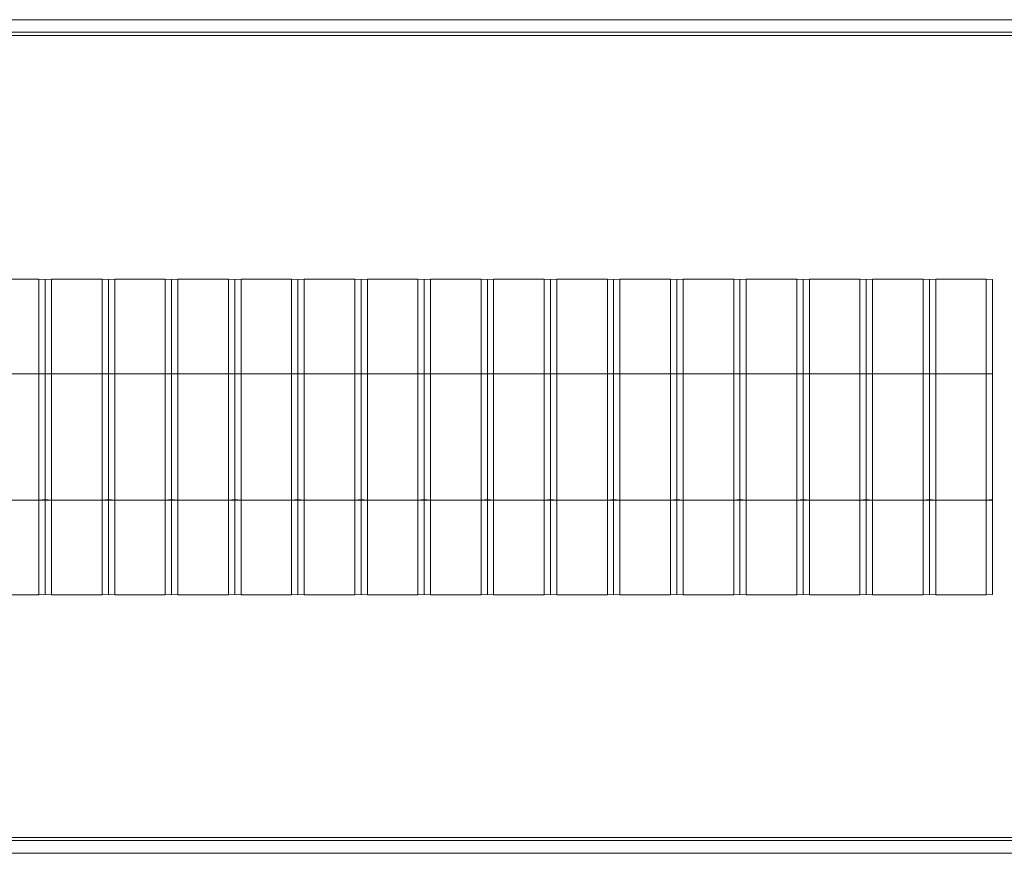
# Model space of a CAD drawing. Units: millimetres. Extents: x 3486 to 3965, y 345 to 659.
# Drawn here: x 3634 to 3790, y 345 to 477 of the extents above; entities that cross this region are included whole.
import ezdxf

# ---------------------------------------------------------------- set-up
doc = ezdxf.new("R2010")
doc.units = ezdxf.units.MM
doc.header["$MEASUREMENT"] = 0

msp = doc.modelspace()

# ---------------------------------------------------------------- linework, layer by layer
at = {"color": 0, "linetype": 'Continuous', "lineweight": 0, "extrusion": (-1.22465e-16, -1, 0)}
for p, q in [((3509.44, 477.11), (3941.44, 477.11)), ((3509.44, 475.11), (3941.44, 475.11)), ((3791.94, 474.61), (3523.94, 474.61)), ((3636.94, 436.04), (3628.94, 436.04)), ((3636.94, 421.04), (3636.94, 436.04)), ((3636.94, 436.04), (3637.94, 435.97)), ((3637.94, 435.97), (3638.94, 436.04)), ((3637.94, 421.04), (3637.94, 435.97)), ((3637.94, 435.97), (3637.94, 421.04)), ((3638.94, 436.04), (3638.94, 421.04)), ((3646.94, 436.04), (3638.94, 436.04)), ((3646.94, 421.04), (3646.94, 436.04)), ((3646.94, 436.04), (3647.94, 435.97)), ((3647.94, 435.97), (3648.94, 436.04)), ((3647.94, 421.04), (3647.94, 435.97)), ((3647.94, 435.97), (3647.94, 421.04)), ((3648.94, 436.04), (3648.94, 421.04)), ((3656.94, 436.04), (3648.94, 436.04)), ((3656.94, 421.04), (3656.94, 436.04)), ((3656.94, 436.04), (3657.94, 435.97)), ((3657.94, 435.97), (3658.94, 436.04)), ((3657.94, 421.04), (3657.94, 435.97)), ((3657.94, 435.97), (3657.94, 421.04)), ((3658.94, 436.04), (3658.94, 421.04)), ((3666.94, 436.04), (3658.94, 436.04)), ((3666.94, 421.04), (3666.94, 436.04)), ((3666.94, 436.04), (3667.94, 435.97)), ((3667.94, 435.97), (3668.94, 436.04)), ((3667.94, 421.04), (3667.94, 435.97)), ((3667.94, 435.97), (3667.94, 421.04)), ((3668.94, 436.04), (3668.94, 421.04)), ((3676.94, 436.04), (3668.94, 436.04)), ((3676.94, 421.04), (3676.94, 436.04)), ((3676.94, 436.04), (3677.94, 435.97)), ((3677.94, 435.97), (3678.94, 436.04)), ((3677.94, 435.97), (3677.94, 421.04)), ((3677.94, 421.04), (3677.94, 435.97)), ((3678.94, 436.04), (3678.94, 421.04)), ((3686.94, 436.04), (3678.94, 436.04)), ((3686.94, 421.04), (3686.94, 436.04)), ((3686.94, 436.04), (3687.94, 435.97)), ((3687.94, 435.97), (3688.94, 436.04)), ((3687.94, 435.97), (3687.94, 421.04)), ((3687.94, 421.04), (3687.94, 435.97)), ((3688.94, 436.04), (3688.94, 421.04)), ((3696.94, 436.04), (3688.94, 436.04)), ((3696.94, 421.04), (3696.94, 436.04)), ((3696.94, 436.04), (3697.94, 435.97)), ((3697.94, 435.97), (3698.94, 436.04)), ((3697.94, 435.97), (3697.94, 421.04)), ((3697.94, 421.04), (3697.94, 435.97)), ((3698.94, 436.04), (3698.94, 421.04)), ((3706.94, 436.04), (3698.94, 436.04)), ((3706.94, 421.04), (3706.94, 436.04)), ((3706.94, 436.04), (3707.94, 435.97)), ((3707.94, 435.97), (3708.94, 436.04)), ((3707.94, 435.97), (3707.94, 421.04)), ((3707.94, 421.04), (3707.94, 435.97)), ((3708.94, 436.04), (3708.94, 421.04)), ((3716.94, 436.04), (3708.94, 436.04)), ((3716.94, 421.04), (3716.94, 436.04)), ((3716.94, 436.04), (3717.94, 435.97)), ((3717.94, 435.97), (3718.94, 436.04)), ((3717.94, 435.97), (3717.94, 421.04)), ((3717.94, 421.04), (3717.94, 435.97)), ((3718.94, 436.04), (3718.94, 421.04)), ((3726.94, 436.04), (3718.94, 436.04)), ((3726.94, 421.04), (3726.94, 436.04)), ((3726.94, 436.04), (3727.94, 435.97)), ((3727.94, 435.97), (3728.94, 436.04)), ((3727.94, 421.04), (3727.94, 435.97)), ((3727.94, 435.97), (3727.94, 421.04)), ((3728.94, 436.04), (3728.94, 421.04)), ((3736.94, 436.04), (3728.94, 436.04)), ((3736.94, 421.04), (3736.94, 436.04)), ((3736.94, 436.04), (3737.94, 435.97)), ((3737.94, 435.97), (3738.94, 436.04)), ((3737.94, 435.97), (3737.94, 421.04)), ((3737.94, 421.04), (3737.94, 435.97)), ((3738.94, 436.04), (3738.94, 421.04)), ((3746.94, 436.04), (3738.94, 436.04)), ((3746.94, 421.04), (3746.94, 436.04)), ((3746.94, 436.04), (3747.94, 435.97)), ((3747.94, 435.97), (3748.94, 436.04)), ((3747.94, 435.97), (3747.94, 421.04)), ((3747.94, 421.04), (3747.94, 435.97)), ((3748.94, 436.04), (3748.94, 421.04)), ((3756.94, 436.04), (3748.94, 436.04)), ((3756.94, 421.04), (3756.94, 436.04)), ((3756.94, 436.04), (3757.94, 435.97)), ((3757.94, 435.97), (3758.94, 436.04)), ((3757.94, 435.97), (3757.94, 421.04)), ((3757.94, 421.04), (3757.94, 435.97)), ((3758.94, 436.04), (3758.94, 421.04)), ((3766.94, 436.04), (3758.94, 436.04)), ((3766.94, 421.04), (3766.94, 436.04)), ((3766.94, 436.04), (3767.94, 435.97)), ((3767.94, 435.97), (3768.94, 436.04)), ((3767.94, 435.97), (3767.94, 421.04)), ((3767.94, 421.04), (3767.94, 435.97)), ((3768.94, 436.04), (3768.94, 421.04)), ((3776.94, 436.04), (3768.94, 436.04)), ((3776.94, 421.04), (3776.94, 436.04)), ((3776.94, 436.04), (3777.94, 435.97)), ((3777.94, 435.97), (3778.94, 436.04)), ((3777.94, 435.97), (3777.94, 421.04)), ((3777.94, 421.04), (3777.94, 435.97)), ((3778.94, 436.04), (3778.94, 421.04)), ((3786.94, 436.04), (3778.94, 436.04)), ((3786.94, 421.04), (3786.94, 436.04)), ((3786.94, 436.04), (3787.94, 435.97)), ((3787.94, 435.97), (3787.94, 421.04)), ((3628.94, 421.04), (3636.94, 421.04)), ((3636.94, 401.04), (3636.94, 421.04)), ((3637.94, 420.97), (3636.94, 421.04)), ((3636.94, 421.04), (3637.94, 421.01)), ((3636.94, 421.04), (3637.94, 421.04)), ((3637.94, 420.97), (3636.94, 421.04)), ((3638.94, 421.04), (3637.94, 420.97)), ((3637.94, 421.01), (3638.94, 421.04)), ((3637.94, 421.01), (3637.94, 421.04)), ((3637.94, 421.04), (3638.94, 421.04)), ((3638.94, 421.04), (3637.94, 420.97)), ((3637.94, 421.04), (3637.94, 421.01)), ((3637.94, 420.97), (3637.94, 421.01)), ((3637.94, 421.01), (3637.94, 420.97)), ((3637.94, 401.11), (3637.94, 420.97)), ((3637.94, 420.97), (3637.94, 420.97)), ((3637.94, 420.97), (3637.94, 401.11)), ((3637.94, 420.97), (3637.94, 420.97)), ((3638.94, 421.04), (3638.94, 401.04)), ((3638.94, 421.04), (3646.94, 421.04)), ((3646.94, 401.04), (3646.94, 421.04)), ((3647.94, 420.97), (3646.94, 421.04)), ((3646.94, 421.04), (3647.94, 421.01)), ((3646.94, 421.04), (3647.94, 421.04)), ((3647.94, 420.97), (3646.94, 421.04)), ((3648.94, 421.04), (3647.94, 420.97)), ((3647.94, 421.01), (3648.94, 421.04)), ((3647.94, 421.01), (3647.94, 421.04)), ((3647.94, 421.04), (3648.94, 421.04)), ((3648.94, 421.04), (3647.94, 420.97)), ((3647.94, 421.04), (3647.94, 421.01)), ((3647.94, 420.97), (3647.94, 421.01)), ((3647.94, 421.01), (3647.94, 420.97)), ((3647.94, 401.11), (3647.94, 420.97)), ((3647.94, 420.97), (3647.94, 420.97)), ((3647.94, 420.97), (3647.94, 401.11)), ((3647.94, 420.97), (3647.94, 420.97)), ((3648.94, 421.04), (3648.94, 401.04)), ((3648.94, 421.04), (3656.94, 421.04)), ((3656.94, 401.04), (3656.94, 421.04)), ((3657.94, 420.97), (3656.94, 421.04)), ((3656.94, 421.04), (3657.94, 421.01)), ((3656.94, 421.04), (3657.94, 421.04)), ((3657.94, 420.97), (3656.94, 421.04)), ((3658.94, 421.04), (3657.94, 420.97)), ((3657.94, 421.01), (3658.94, 421.04)), ((3657.94, 421.01), (3657.94, 421.04)), ((3657.94, 421.04), (3658.94, 421.04)), ((3658.94, 421.04), (3657.94, 420.97)), ((3657.94, 421.04), (3657.94, 421.01)), ((3657.94, 420.97), (3657.94, 421.01)), ((3657.94, 421.01), (3657.94, 420.97)), ((3657.94, 401.11), (3657.94, 420.97)), ((3657.94, 420.97), (3657.94, 420.97)), ((3657.94, 420.97), (3657.94, 401.11)), ((3657.94, 420.97), (3657.94, 420.97)), ((3658.94, 421.04), (3658.94, 401.04)), ((3658.94, 421.04), (3666.94, 421.04)), ((3666.94, 401.04), (3666.94, 421.04)), ((3667.94, 420.97), (3666.94, 421.04)), ((3666.94, 421.04), (3667.94, 421.01)), ((3666.94, 421.04), (3667.94, 421.04)), ((3667.94, 420.97), (3666.94, 421.04)), ((3668.94, 421.04), (3667.94, 420.97)), ((3667.94, 421.01), (3668.94, 421.04)), ((3667.94, 421.01), (3667.94, 421.04)), ((3667.94, 421.04), (3668.94, 421.04)), ((3668.94, 421.04), (3667.94, 420.97)), ((3667.94, 421.04), (3667.94, 421.01)), ((3667.94, 420.97), (3667.94, 421.01)), ((3667.94, 421.01), (3667.94, 420.97)), ((3667.94, 401.11), (3667.94, 420.97)), ((3667.94, 420.97), (3667.94, 420.97)), ((3667.94, 420.97), (3667.94, 401.11)), ((3667.94, 420.97), (3667.94, 420.97)), ((3668.94, 421.04), (3668.94, 401.04)), ((3668.94, 421.04), (3676.94, 421.04)), ((3676.94, 401.04), (3676.94, 421.04)), ((3677.94, 420.97), (3676.94, 421.04)), ((3676.94, 421.04), (3677.94, 421.01)), ((3676.94, 421.04), (3677.94, 421.04)), ((3677.94, 420.97), (3676.94, 421.04)), ((3677.94, 421.04), (3677.94, 421.01)), ((3678.94, 421.04), (3677.94, 420.97)), ((3677.94, 421.01), (3678.94, 421.04)), ((3677.94, 421.01), (3677.94, 421.04)), ((3677.94, 421.04), (3678.94, 421.04)), ((3678.94, 421.04), (3677.94, 420.97)), ((3677.94, 421.01), (3677.94, 420.97)), ((3677.94, 420.97), (3677.94, 421.01)), ((3677.94, 420.97), (3677.94, 401.11)), ((3677.94, 420.97), (3677.94, 420.97)), ((3677.94, 401.11), (3677.94, 420.97)), ((3677.94, 420.97), (3677.94, 420.97)), ((3678.94, 421.04), (3678.94, 401.04)), ((3678.94, 421.04), (3686.94, 421.04)), ((3686.94, 401.04), (3686.94, 421.04)), ((3687.94, 420.97), (3686.94, 421.04)), ((3686.94, 421.04), (3687.94, 421.01)), ((3686.94, 421.04), (3687.94, 421.04)), ((3687.94, 420.97), (3686.94, 421.04)), ((3687.94, 421.04), (3687.94, 421.01)), ((3688.94, 421.04), (3687.94, 420.97)), ((3687.94, 421.01), (3688.94, 421.04)), ((3687.94, 421.01), (3687.94, 421.04)), ((3687.94, 421.04), (3688.94, 421.04)), ((3688.94, 421.04), (3687.94, 420.97)), ((3687.94, 421.01), (3687.94, 420.97)), ((3687.94, 420.97), (3687.94, 421.01)), ((3687.94, 420.97), (3687.94, 401.11)), ((3687.94, 420.97), (3687.94, 420.97)), ((3687.94, 401.11), (3687.94, 420.97)), ((3687.94, 420.97), (3687.94, 420.97)), ((3688.94, 421.04), (3688.94, 401.04)), ((3688.94, 421.04), (3696.94, 421.04)), ((3696.94, 401.04), (3696.94, 421.04)), ((3697.94, 420.97), (3696.94, 421.04)), ((3696.94, 421.04), (3697.94, 421.01)), ((3696.94, 421.04), (3697.94, 421.04)), ((3697.94, 420.97), (3696.94, 421.04)), ((3697.94, 421.04), (3697.94, 421.01)), ((3698.94, 421.04), (3697.94, 420.97)), ((3697.94, 421.01), (3698.94, 421.04)), ((3697.94, 421.01), (3697.94, 421.04)), ((3697.94, 421.04), (3698.94, 421.04)), ((3698.94, 421.04), (3697.94, 420.97)), ((3697.94, 421.01), (3697.94, 420.97)), ((3697.94, 420.97), (3697.94, 421.01)), ((3697.94, 420.97), (3697.94, 401.11)), ((3697.94, 420.97), (3697.94, 420.97)), ((3697.94, 401.11), (3697.94, 420.97)), ((3697.94, 420.97), (3697.94, 420.97)), ((3698.94, 421.04), (3698.94, 401.04)), ((3698.94, 421.04), (3706.94, 421.04)), ((3706.94, 401.04), (3706.94, 421.04)), ((3707.94, 420.97), (3706.94, 421.04)), ((3706.94, 421.04), (3707.94, 421.01)), ((3706.94, 421.04), (3707.94, 421.04)), ((3707.94, 420.97), (3706.94, 421.04)), ((3707.94, 421.04), (3707.94, 421.01)), ((3708.94, 421.04), (3707.94, 420.97)), ((3707.94, 421.01), (3708.94, 421.04)), ((3707.94, 421.01), (3707.94, 421.04)), ((3707.94, 421.04), (3708.94, 421.04)), ((3708.94, 421.04), (3707.94, 420.97)), ((3707.94, 421.01), (3707.94, 420.97)), ((3707.94, 420.97), (3707.94, 421.01)), ((3707.94, 420.97), (3707.94, 401.11)), ((3707.94, 420.97), (3707.94, 420.97)), ((3707.94, 401.11), (3707.94, 420.97)), ((3707.94, 420.97), (3707.94, 420.97)), ((3708.94, 421.04), (3708.94, 401.04)), ((3708.94, 421.04), (3716.94, 421.04)), ((3716.94, 401.04), (3716.94, 421.04)), ((3717.94, 420.97), (3716.94, 421.04)), ((3716.94, 421.04), (3717.94, 421.01)), ((3716.94, 421.04), (3717.94, 421.04)), ((3717.94, 420.97), (3716.94, 421.04)), ((3717.94, 421.04), (3717.94, 421.01)), ((3718.94, 421.04), (3717.94, 420.97)), ((3717.94, 421.01), (3718.94, 421.04)), ((3717.94, 421.01), (3717.94, 421.04)), ((3717.94, 421.04), (3718.94, 421.04)), ((3718.94, 421.04), (3717.94, 420.97)), ((3717.94, 421.01), (3717.94, 420.97)), ((3717.94, 420.97), (3717.94, 421.01)), ((3717.94, 420.97), (3717.94, 401.11)), ((3717.94, 420.97), (3717.94, 420.97)), ((3717.94, 401.11), (3717.94, 420.97)), ((3717.94, 420.97), (3717.94, 420.97)), ((3718.94, 421.04), (3718.94, 401.04)), ((3718.94, 421.04), (3726.94, 421.04)), ((3726.94, 401.04), (3726.94, 421.04)), ((3727.94, 420.97), (3726.94, 421.04)), ((3726.94, 421.04), (3727.94, 421.01)), ((3726.94, 421.04), (3727.94, 421.04)), ((3727.94, 420.97), (3726.94, 421.04)), ((3728.94, 421.04), (3727.94, 420.97)), ((3727.94, 421.01), (3728.94, 421.04)), ((3727.94, 421.01), (3727.94, 421.04)), ((3727.94, 421.04), (3728.94, 421.04)), ((3728.94, 421.04), (3727.94, 420.97)), ((3727.94, 421.04), (3727.94, 421.01)), ((3727.94, 420.97), (3727.94, 421.01)), ((3727.94, 421.01), (3727.94, 420.97)), ((3727.94, 401.11), (3727.94, 420.97)), ((3727.94, 420.97), (3727.94, 420.97)), ((3727.94, 420.97), (3727.94, 401.11)), ((3727.94, 420.97), (3727.94, 420.97)), ((3728.94, 421.04), (3728.94, 401.04)), ((3728.94, 421.04), (3736.94, 421.04)), ((3736.94, 401.04), (3736.94, 421.04)), ((3737.94, 420.97), (3736.94, 421.04)), ((3736.94, 421.04), (3737.94, 421.01)), ((3736.94, 421.04), (3737.94, 421.04)), ((3737.94, 420.97), (3736.94, 421.04)), ((3737.94, 421.04), (3737.94, 421.01)), ((3738.94, 421.04), (3737.94, 420.97)), ((3737.94, 421.01), (3738.94, 421.04)), ((3737.94, 421.01), (3737.94, 421.04)), ((3737.94, 421.04), (3738.94, 421.04)), ((3738.94, 421.04), (3737.94, 420.97)), ((3737.94, 421.01), (3737.94, 420.97)), ((3737.94, 420.97), (3737.94, 421.01)), ((3737.94, 420.97), (3737.94, 401.11)), ((3737.94, 420.97), (3737.94, 420.97)), ((3737.94, 401.11), (3737.94, 420.97)), ((3737.94, 420.97), (3737.94, 420.97)), ((3738.94, 421.04), (3738.94, 401.04)), ((3738.94, 421.04), (3746.94, 421.04)), ((3746.94, 401.04), (3746.94, 421.04)), ((3747.94, 420.97), (3746.94, 421.04)), ((3746.94, 421.04), (3747.94, 421.01)), ((3746.94, 421.04), (3747.94, 421.04)), ((3747.94, 420.97), (3746.94, 421.04)), ((3747.94, 421.04), (3747.94, 421.01)), ((3748.94, 421.04), (3747.94, 420.97)), ((3747.94, 421.01), (3748.94, 421.04)), ((3747.94, 421.01), (3747.94, 421.04)), ((3747.94, 421.04), (3748.94, 421.04)), ((3748.94, 421.04), (3747.94, 420.97)), ((3747.94, 421.01), (3747.94, 420.97)), ((3747.94, 420.97), (3747.94, 421.01)), ((3747.94, 420.97), (3747.94, 401.11)), ((3747.94, 420.97), (3747.94, 420.97)), ((3747.94, 401.11), (3747.94, 420.97)), ((3747.94, 420.97), (3747.94, 420.97)), ((3748.94, 421.04), (3748.94, 401.04)), ((3748.94, 421.04), (3756.94, 421.04)), ((3756.94, 401.04), (3756.94, 421.04)), ((3757.94, 420.97), (3756.94, 421.04)), ((3756.94, 421.04), (3757.94, 421.01)), ((3756.94, 421.04), (3757.94, 421.04)), ((3757.94, 420.97), (3756.94, 421.04)), ((3757.94, 421.04), (3757.94, 421.01)), ((3758.94, 421.04), (3757.94, 420.97)), ((3757.94, 421.01), (3758.94, 421.04)), ((3757.94, 421.01), (3757.94, 421.04)), ((3757.94, 421.04), (3758.94, 421.04)), ((3758.94, 421.04), (3757.94, 420.97)), ((3757.94, 421.01), (3757.94, 420.97)), ((3757.94, 420.97), (3757.94, 421.01)), ((3757.94, 420.97), (3757.94, 401.11)), ((3757.94, 420.97), (3757.94, 420.97)), ((3757.94, 401.11), (3757.94, 420.97)), ((3757.94, 420.97), (3757.94, 420.97)), ((3758.94, 421.04), (3758.94, 401.04)), ((3758.94, 421.04), (3766.94, 421.04)), ((3766.94, 401.04), (3766.94, 421.04)), ((3767.94, 420.97), (3766.94, 421.04)), ((3766.94, 421.04), (3767.94, 421.01)), ((3766.94, 421.04), (3767.94, 421.04)), ((3767.94, 420.97), (3766.94, 421.04)), ((3767.94, 421.04), (3767.94, 421.01)), ((3768.94, 421.04), (3767.94, 420.97)), ((3767.94, 421.01), (3768.94, 421.04)), ((3767.94, 421.01), (3767.94, 421.04)), ((3767.94, 421.04), (3768.94, 421.04)), ((3768.94, 421.04), (3767.94, 420.97)), ((3767.94, 421.01), (3767.94, 420.97)), ((3767.94, 420.97), (3767.94, 421.01)), ((3767.94, 420.97), (3767.94, 401.11)), ((3767.94, 420.97), (3767.94, 420.97)), ((3767.94, 401.11), (3767.94, 420.97)), ((3767.94, 420.97), (3767.94, 420.97)), ((3768.94, 421.04), (3768.94, 401.04)), ((3768.94, 421.04), (3776.94, 421.04)), ((3776.94, 401.04), (3776.94, 421.04)), ((3777.94, 420.97), (3776.94, 421.04)), ((3776.94, 421.04), (3777.94, 421.01)), ((3776.94, 421.04), (3777.94, 421.04)), ((3777.94, 420.97), (3776.94, 421.04)), ((3777.94, 421.04), (3777.94, 421.01)), ((3778.94, 421.04), (3777.94, 420.97)), ((3777.94, 421.01), (3778.94, 421.04)), ((3777.94, 421.01), (3777.94, 421.04)), ((3777.94, 421.04), (3778.94, 421.04)), ((3778.94, 421.04), (3777.94, 420.97)), ((3777.94, 421.01), (3777.94, 420.97)), ((3777.94, 420.97), (3777.94, 421.01)), ((3777.94, 420.97), (3777.94, 401.11)), ((3777.94, 420.97), (3777.94, 420.97)), ((3777.94, 401.11), (3777.94, 420.97)), ((3777.94, 420.97), (3777.94, 420.97)), ((3778.94, 421.04), (3778.94, 401.04)), ((3778.94, 421.04), (3786.94, 421.04)), ((3786.94, 401.04), (3786.94, 421.04)), ((3787.94, 420.97), (3786.94, 421.04)), ((3786.94, 421.04), (3787.94, 421.01)), ((3786.94, 421.04), (3787.94, 421.04)), ((3787.94, 420.97), (3786.94, 421.04)), ((3787.94, 421.04), (3787.94, 421.01)), ((3787.94, 421.01), (3787.94, 420.97)), ((3787.94, 420.97), (3787.94, 401.11)), ((3787.94, 420.97), (3787.94, 420.97)), ((3628.94, 401.04), (3636.94, 401.04)), ((3637.94, 401.11), (3636.94, 401.04)), ((3636.94, 401.04), (3637.94, 401.11)), ((3636.94, 401.04), (3637.94, 401.07)), ((3636.94, 386.04), (3636.94, 401.04)), ((3637.94, 401.04), (3636.94, 401.04)), ((3637.94, 401.07), (3637.94, 401.11)), ((3637.94, 401.11), (3638.94, 401.04)), ((3638.94, 401.04), (3637.94, 401.11)), ((3637.94, 401.11), (3637.94, 401.11)), ((3637.94, 401.11), (3637.94, 401.11)), ((3637.94, 401.11), (3637.94, 401.07)), ((3637.94, 401.07), (3638.94, 401.04)), ((3637.94, 401.04), (3637.94, 401.07)), ((3637.94, 401.07), (3637.94, 401.04)), ((3637.94, 386.11), (3637.94, 401.04)), ((3638.94, 401.04), (3637.94, 401.04)), ((3637.94, 401.04), (3637.94, 386.11)), ((3638.94, 401.04), (3638.94, 386.04)), ((3638.94, 401.04), (3646.94, 401.04)), ((3647.94, 401.11), (3646.94, 401.04)), ((3646.94, 401.04), (3647.94, 401.11)), ((3646.94, 401.04), (3647.94, 401.07)), ((3646.94, 386.04), (3646.94, 401.04)), ((3647.94, 401.04), (3646.94, 401.04)), ((3647.94, 401.07), (3647.94, 401.11)), ((3647.94, 401.11), (3648.94, 401.04)), ((3648.94, 401.04), (3647.94, 401.11)), ((3647.94, 401.11), (3647.94, 401.11)), ((3647.94, 401.11), (3647.94, 401.11)), ((3647.94, 401.11), (3647.94, 401.07)), ((3647.94, 401.07), (3648.94, 401.04)), ((3647.94, 401.04), (3647.94, 401.07)), ((3647.94, 401.07), (3647.94, 401.04)), ((3647.94, 386.11), (3647.94, 401.04)), ((3648.94, 401.04), (3647.94, 401.04)), ((3647.94, 401.04), (3647.94, 386.11)), ((3648.94, 401.04), (3648.94, 386.04)), ((3648.94, 401.04), (3656.94, 401.04)), ((3657.94, 401.11), (3656.94, 401.04)), ((3656.94, 401.04), (3657.94, 401.11)), ((3656.94, 401.04), (3657.94, 401.07)), ((3656.94, 386.04), (3656.94, 401.04)), ((3657.94, 401.04), (3656.94, 401.04)), ((3657.94, 401.07), (3657.94, 401.11)), ((3657.94, 401.11), (3658.94, 401.04)), ((3658.94, 401.04), (3657.94, 401.11)), ((3657.94, 401.11), (3657.94, 401.11)), ((3657.94, 401.11), (3657.94, 401.11)), ((3657.94, 401.11), (3657.94, 401.07)), ((3657.94, 401.07), (3658.94, 401.04)), ((3657.94, 401.04), (3657.94, 401.07)), ((3657.94, 401.07), (3657.94, 401.04)), ((3657.94, 386.11), (3657.94, 401.04)), ((3658.94, 401.04), (3657.94, 401.04)), ((3657.94, 401.04), (3657.94, 386.11)), ((3658.94, 401.04), (3658.94, 386.04)), ((3658.94, 401.04), (3666.94, 401.04)), ((3667.94, 401.11), (3666.94, 401.04)), ((3666.94, 401.04), (3667.94, 401.11)), ((3666.94, 401.04), (3667.94, 401.07)), ((3666.94, 386.04), (3666.94, 401.04)), ((3667.94, 401.04), (3666.94, 401.04)), ((3667.94, 401.07), (3667.94, 401.11)), ((3667.94, 401.11), (3668.94, 401.04)), ((3668.94, 401.04), (3667.94, 401.11)), ((3667.94, 401.11), (3667.94, 401.11)), ((3667.94, 401.11), (3667.94, 401.11)), ((3667.94, 401.11), (3667.94, 401.07)), ((3667.94, 401.07), (3668.94, 401.04)), ((3667.94, 401.04), (3667.94, 401.07)), ((3667.94, 401.07), (3667.94, 401.04)), ((3667.94, 386.11), (3667.94, 401.04)), ((3668.94, 401.04), (3667.94, 401.04)), ((3667.94, 401.04), (3667.94, 386.11)), ((3668.94, 401.04), (3668.94, 386.04)), ((3668.94, 401.04), (3676.94, 401.04)), ((3677.94, 401.11), (3676.94, 401.04)), ((3676.94, 401.04), (3677.94, 401.11)), ((3676.94, 401.04), (3677.94, 401.07)), ((3676.94, 386.04), (3676.94, 401.04)), ((3677.94, 401.04), (3676.94, 401.04)), ((3677.94, 401.11), (3677.94, 401.11)), ((3677.94, 401.11), (3677.94, 401.07)), ((3677.94, 401.07), (3677.94, 401.11)), ((3677.94, 401.11), (3678.94, 401.04)), ((3678.94, 401.04), (3677.94, 401.11)), ((3677.94, 401.11), (3677.94, 401.11)), ((3677.94, 401.07), (3677.94, 401.04)), ((3677.94, 401.07), (3678.94, 401.04)), ((3677.94, 401.04), (3677.94, 401.07)), ((3677.94, 401.04), (3677.94, 386.11)), ((3677.94, 386.11), (3677.94, 401.04)), ((3678.94, 401.04), (3677.94, 401.04)), ((3678.94, 401.04), (3678.94, 386.04)), ((3678.94, 401.04), (3686.94, 401.04)), ((3687.94, 401.11), (3686.94, 401.04)), ((3686.94, 401.04), (3687.94, 401.11)), ((3686.94, 401.04), (3687.94, 401.07)), ((3686.94, 386.04), (3686.94, 401.04)), ((3687.94, 401.04), (3686.94, 401.04)), ((3687.94, 401.11), (3687.94, 401.11)), ((3687.94, 401.11), (3687.94, 401.07)), ((3687.94, 401.07), (3687.94, 401.11)), ((3687.94, 401.11), (3688.94, 401.04)), ((3688.94, 401.04), (3687.94, 401.11)), ((3687.94, 401.11), (3687.94, 401.11)), ((3687.94, 401.07), (3687.94, 401.04)), ((3687.94, 401.07), (3688.94, 401.04)), ((3687.94, 401.04), (3687.94, 401.07)), ((3687.94, 401.04), (3687.94, 386.11)), ((3687.94, 386.11), (3687.94, 401.04)), ((3688.94, 401.04), (3687.94, 401.04)), ((3688.94, 401.04), (3688.94, 386.04)), ((3688.94, 401.04), (3696.94, 401.04)), ((3697.94, 401.11), (3696.94, 401.04)), ((3696.94, 401.04), (3697.94, 401.11)), ((3696.94, 401.04), (3697.94, 401.07)), ((3696.94, 386.04), (3696.94, 401.04)), ((3697.94, 401.04), (3696.94, 401.04)), ((3697.94, 401.11), (3697.94, 401.11)), ((3697.94, 401.11), (3697.94, 401.07)), ((3697.94, 401.07), (3697.94, 401.11)), ((3697.94, 401.11), (3698.94, 401.04)), ((3698.94, 401.04), (3697.94, 401.11)), ((3697.94, 401.11), (3697.94, 401.11)), ((3697.94, 401.07), (3697.94, 401.04)), ((3697.94, 401.07), (3698.94, 401.04)), ((3697.94, 401.04), (3697.94, 401.07)), ((3697.94, 401.04), (3697.94, 386.11)), ((3697.94, 386.11), (3697.94, 401.04)), ((3698.94, 401.04), (3697.94, 401.04)), ((3698.94, 401.04), (3698.94, 386.04)), ((3698.94, 401.04), (3706.94, 401.04)), ((3707.94, 401.11), (3706.94, 401.04)), ((3706.94, 401.04), (3707.94, 401.11)), ((3706.94, 401.04), (3707.94, 401.07)), ((3706.94, 386.04), (3706.94, 401.04)), ((3707.94, 401.04), (3706.94, 401.04)), ((3707.94, 401.11), (3707.94, 401.11)), ((3707.94, 401.11), (3707.94, 401.07)), ((3707.94, 401.07), (3707.94, 401.11)), ((3707.94, 401.11), (3708.94, 401.04)), ((3708.94, 401.04), (3707.94, 401.11)), ((3707.94, 401.11), (3707.94, 401.11)), ((3707.94, 401.07), (3707.94, 401.04)), ((3707.94, 401.07), (3708.94, 401.04)), ((3707.94, 401.04), (3707.94, 401.07)), ((3707.94, 401.04), (3707.94, 386.11)), ((3707.94, 386.11), (3707.94, 401.04)), ((3708.94, 401.04), (3707.94, 401.04)), ((3708.94, 401.04), (3708.94, 386.04)), ((3708.94, 401.04), (3716.94, 401.04)), ((3717.94, 401.11), (3716.94, 401.04)), ((3716.94, 401.04), (3717.94, 401.11)), ((3716.94, 401.04), (3717.94, 401.07)), ((3716.94, 386.04), (3716.94, 401.04)), ((3717.94, 401.04), (3716.94, 401.04)), ((3717.94, 401.11), (3717.94, 401.11)), ((3717.94, 401.11), (3717.94, 401.07)), ((3717.94, 401.07), (3717.94, 401.11)), ((3717.94, 401.11), (3718.94, 401.04)), ((3718.94, 401.04), (3717.94, 401.11)), ((3717.94, 401.11), (3717.94, 401.11)), ((3717.94, 401.07), (3717.94, 401.04)), ((3717.94, 401.07), (3718.94, 401.04)), ((3717.94, 401.04), (3717.94, 401.07)), ((3717.94, 401.04), (3717.94, 386.11)), ((3717.94, 386.11), (3717.94, 401.04)), ((3718.94, 401.04), (3717.94, 401.04)), ((3718.94, 401.04), (3718.94, 386.04)), ((3718.94, 401.04), (3726.94, 401.04)), ((3727.94, 401.11), (3726.94, 401.04)), ((3726.94, 401.04), (3727.94, 401.11)), ((3726.94, 401.04), (3727.94, 401.07)), ((3726.94, 386.04), (3726.94, 401.04)), ((3727.94, 401.04), (3726.94, 401.04)), ((3727.94, 401.07), (3727.94, 401.11)), ((3727.94, 401.11), (3728.94, 401.04)), ((3728.94, 401.04), (3727.94, 401.11)), ((3727.94, 401.11), (3727.94, 401.11)), ((3727.94, 401.11), (3727.94, 401.11)), ((3727.94, 401.11), (3727.94, 401.07)), ((3727.94, 401.07), (3728.94, 401.04)), ((3727.94, 401.04), (3727.94, 401.07)), ((3727.94, 401.07), (3727.94, 401.04)), ((3727.94, 386.11), (3727.94, 401.04)), ((3728.94, 401.04), (3727.94, 401.04)), ((3727.94, 401.04), (3727.94, 386.11)), ((3728.94, 401.04), (3728.94, 386.04)), ((3728.94, 401.04), (3736.94, 401.04)), ((3737.94, 401.11), (3736.94, 401.04)), ((3736.94, 401.04), (3737.94, 401.11)), ((3736.94, 401.04), (3737.94, 401.07)), ((3736.94, 386.04), (3736.94, 401.04)), ((3737.94, 401.04), (3736.94, 401.04)), ((3737.94, 401.11), (3737.94, 401.11)), ((3737.94, 401.11), (3737.94, 401.07)), ((3737.94, 401.07), (3737.94, 401.11)), ((3737.94, 401.11), (3738.94, 401.04)), ((3738.94, 401.04), (3737.94, 401.11)), ((3737.94, 401.11), (3737.94, 401.11)), ((3737.94, 401.07), (3737.94, 401.04)), ((3737.94, 401.07), (3738.94, 401.04)), ((3737.94, 401.04), (3737.94, 401.07)), ((3737.94, 401.04), (3737.94, 386.11)), ((3737.94, 386.11), (3737.94, 401.04)), ((3738.94, 401.04), (3737.94, 401.04)), ((3738.94, 401.04), (3738.94, 386.04)), ((3738.94, 401.04), (3746.94, 401.04)), ((3747.94, 401.11), (3746.94, 401.04)), ((3746.94, 401.04), (3747.94, 401.11)), ((3746.94, 401.04), (3747.94, 401.07)), ((3746.94, 386.04), (3746.94, 401.04)), ((3747.94, 401.04), (3746.94, 401.04)), ((3747.94, 401.11), (3747.94, 401.11)), ((3747.94, 401.11), (3747.94, 401.07)), ((3747.94, 401.07), (3747.94, 401.11)), ((3747.94, 401.11), (3748.94, 401.04)), ((3748.94, 401.04), (3747.94, 401.11)), ((3747.94, 401.11), (3747.94, 401.11)), ((3747.94, 401.07), (3747.94, 401.04)), ((3747.94, 401.07), (3748.94, 401.04)), ((3747.94, 401.04), (3747.94, 401.07)), ((3747.94, 401.04), (3747.94, 386.11)), ((3747.94, 386.11), (3747.94, 401.04)), ((3748.94, 401.04), (3747.94, 401.04)), ((3748.94, 401.04), (3748.94, 386.04)), ((3748.94, 401.04), (3756.94, 401.04)), ((3757.94, 401.11), (3756.94, 401.04)), ((3756.94, 401.04), (3757.94, 401.11)), ((3756.94, 401.04), (3757.94, 401.07)), ((3756.94, 386.04), (3756.94, 401.04)), ((3757.94, 401.04), (3756.94, 401.04)), ((3757.94, 401.11), (3757.94, 401.11)), ((3757.94, 401.11), (3757.94, 401.07)), ((3757.94, 401.07), (3757.94, 401.11)), ((3757.94, 401.11), (3758.94, 401.04)), ((3758.94, 401.04), (3757.94, 401.11)), ((3757.94, 401.11), (3757.94, 401.11)), ((3757.94, 401.07), (3757.94, 401.04)), ((3757.94, 401.07), (3758.94, 401.04)), ((3757.94, 401.04), (3757.94, 401.07)), ((3757.94, 401.04), (3757.94, 386.11)), ((3757.94, 386.11), (3757.94, 401.04)), ((3758.94, 401.04), (3757.94, 401.04)), ((3758.94, 401.04), (3758.94, 386.04)), ((3758.94, 401.04), (3766.94, 401.04)), ((3767.94, 401.11), (3766.94, 401.04)), ((3766.94, 401.04), (3767.94, 401.11)), ((3766.94, 401.04), (3767.94, 401.07)), ((3766.94, 386.04), (3766.94, 401.04)), ((3767.94, 401.04), (3766.94, 401.04)), ((3767.94, 401.11), (3767.94, 401.11)), ((3767.94, 401.11), (3767.94, 401.07)), ((3767.94, 401.07), (3767.94, 401.11)), ((3767.94, 401.11), (3768.94, 401.04)), ((3768.94, 401.04), (3767.94, 401.11)), ((3767.94, 401.11), (3767.94, 401.11)), ((3767.94, 401.07), (3767.94, 401.04)), ((3767.94, 401.07), (3768.94, 401.04)), ((3767.94, 401.04), (3767.94, 401.07)), ((3767.94, 401.04), (3767.94, 386.11)), ((3767.94, 386.11), (3767.94, 401.04)), ((3768.94, 401.04), (3767.94, 401.04)), ((3768.94, 401.04), (3768.94, 386.04)), ((3768.94, 401.04), (3776.94, 401.04)), ((3777.94, 401.11), (3776.94, 401.04)), ((3776.94, 401.04), (3777.94, 401.11)), ((3776.94, 401.04), (3777.94, 401.07)), ((3776.94, 386.04), (3776.94, 401.04)), ((3777.94, 401.04), (3776.94, 401.04)), ((3777.94, 401.11), (3777.94, 401.11)), ((3777.94, 401.11), (3777.94, 401.07)), ((3777.94, 401.07), (3777.94, 401.11)), ((3777.94, 401.11), (3778.94, 401.04)), ((3778.94, 401.04), (3777.94, 401.11)), ((3777.94, 401.11), (3777.94, 401.11)), ((3777.94, 401.07), (3777.94, 401.04)), ((3777.94, 401.07), (3778.94, 401.04)), ((3777.94, 401.04), (3777.94, 401.07)), ((3777.94, 401.04), (3777.94, 386.11)), ((3777.94, 386.11), (3777.94, 401.04)), ((3778.94, 401.04), (3777.94, 401.04)), ((3778.94, 401.04), (3778.94, 386.04)), ((3778.94, 401.04), (3786.94, 401.04)), ((3787.94, 401.11), (3786.94, 401.04)), ((3786.94, 401.04), (3787.94, 401.11)), ((3786.94, 401.04), (3787.94, 401.07)), ((3786.94, 386.04), (3786.94, 401.04)), ((3787.94, 401.04), (3786.94, 401.04)), ((3787.94, 401.11), (3787.94, 401.11)), ((3787.94, 401.11), (3787.94, 401.07)), ((3787.94, 401.07), (3787.94, 401.04)), ((3787.94, 401.04), (3787.94, 386.11)), ((3628.94, 386.04), (3636.94, 386.04)), ((3637.94, 386.11), (3636.94, 386.04)), ((3638.94, 386.04), (3637.94, 386.11)), ((3638.94, 386.04), (3646.94, 386.04)), ((3647.94, 386.11), (3646.94, 386.04)), ((3648.94, 386.04), (3647.94, 386.11)), ((3648.94, 386.04), (3656.94, 386.04)), ((3657.94, 386.11), (3656.94, 386.04)), ((3658.94, 386.04), (3657.94, 386.11)), ((3658.94, 386.04), (3666.94, 386.04)), ((3667.94, 386.11), (3666.94, 386.04)), ((3668.94, 386.04), (3667.94, 386.11)), ((3668.94, 386.04), (3676.94, 386.04)), ((3677.94, 386.11), (3676.94, 386.04)), ((3678.94, 386.04), (3677.94, 386.11)), ((3678.94, 386.04), (3686.94, 386.04)), ((3687.94, 386.11), (3686.94, 386.04)), ((3688.94, 386.04), (3687.94, 386.11)), ((3688.94, 386.04), (3696.94, 386.04)), ((3697.94, 386.11), (3696.94, 386.04)), ((3698.94, 386.04), (3697.94, 386.11)), ((3698.94, 386.04), (3706.94, 386.04)), ((3707.94, 386.11), (3706.94, 386.04)), ((3708.94, 386.04), (3707.94, 386.11)), ((3708.94, 386.04), (3716.94, 386.04)), ((3717.94, 386.11), (3716.94, 386.04)), ((3718.94, 386.04), (3717.94, 386.11)), ((3718.94, 386.04), (3726.94, 386.04)), ((3727.94, 386.11), (3726.94, 386.04)), ((3728.94, 386.04), (3727.94, 386.11)), ((3728.94, 386.04), (3736.94, 386.04)), ((3737.94, 386.11), (3736.94, 386.04)), ((3738.94, 386.04), (3737.94, 386.11)), ((3738.94, 386.04), (3746.94, 386.04)), ((3747.94, 386.11), (3746.94, 386.04)), ((3748.94, 386.04), (3747.94, 386.11)), ((3748.94, 386.04), (3756.94, 386.04)), ((3757.94, 386.11), (3756.94, 386.04)), ((3758.94, 386.04), (3757.94, 386.11)), ((3758.94, 386.04), (3766.94, 386.04)), ((3767.94, 386.11), (3766.94, 386.04)), ((3768.94, 386.04), (3767.94, 386.11)), ((3768.94, 386.04), (3776.94, 386.04)), ((3777.94, 386.11), (3776.94, 386.04)), ((3778.94, 386.04), (3777.94, 386.11)), ((3778.94, 386.04), (3786.94, 386.04)), ((3787.94, 386.11), (3786.94, 386.04)), ((3509.44, 347.11), (3941.44, 347.11)), ((3523.94, 347.61), (3791.94, 347.61)), ((3509.44, 345.11), (3941.44, 345.11))]:
    msp.add_line(p, q, dxfattribs=at)

doc.saveas('drawing.dxf')
